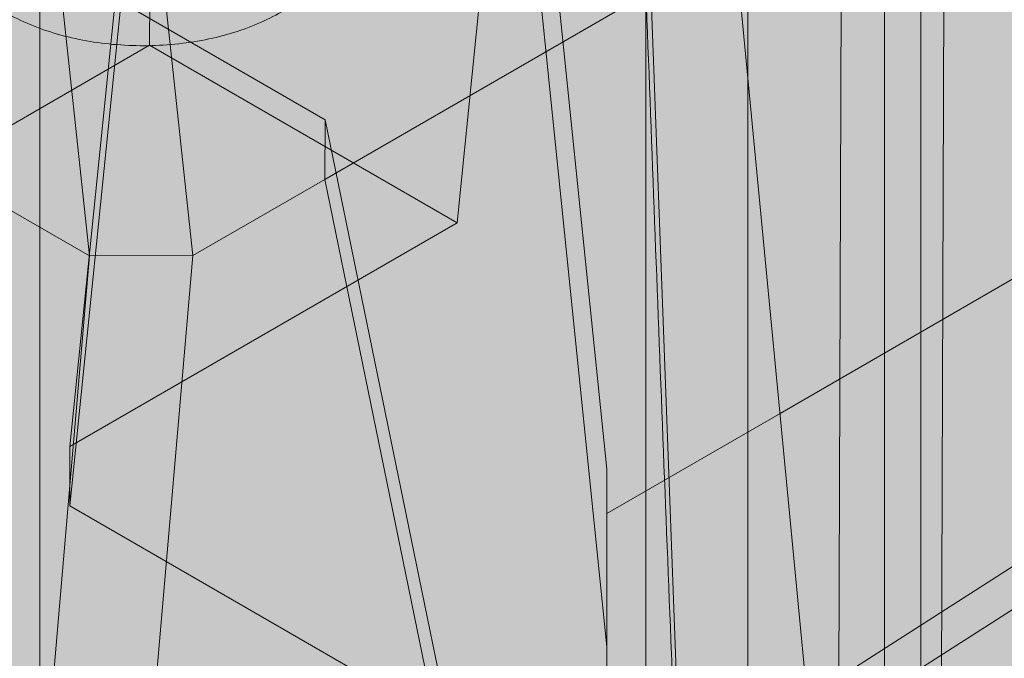
# Model space of a CAD drawing. Units: inches. Extents: x 0 to 779, y 0 to 560.
# Drawn here: x 683 to 696, y 451 to 460 of the extents above; entities that cross this region are included whole.
import ezdxf

# ---------------------------------------------------------------- set-up
doc = ezdxf.new("R2010")
doc.units = ezdxf.units.IN
doc.header["$MEASUREMENT"] = 0
doc.layers.add('Block Lines', color=7, linetype='Continuous', lineweight=20)
doc.layers.add('Shading', color=7, linetype='Continuous', lineweight=13)
doc.layers.add('Blocks', color=7, linetype='Continuous', lineweight=18, plot=False)
doc.layers.add('Page Boundary', color=190, linetype='Continuous', lineweight=15, plot=False)
doc.layers.add('Reinforcing Steel', color=7, linetype='Continuous')

# ---------------------------------------------------------------- blocks, each defined once
blk = doc.blocks.new('resteel52h')
at = {"color": 0, "linetype": 'Continuous', "lineweight": 0, "extrusion": (3.33067e-16, 0.816497, 0.57735)}
for p, q in [((5.405, -35.252), (4.032, -20.949)), ((3.615, -37.01), (3.085, -22.62)), ((3.085, -22.62), (3.085, -52.014)), ((12.864, -25.802), (4.937, -30.379))]:
    blk.add_line(p, q, dxfattribs=at)
blk = doc.blocks.new('resteel52i')
at = {"color": 0, "linetype": 'Continuous', "lineweight": 0, "extrusion": (3.33067e-16, 0.816497, 0.57735)}
for p, q in [((6.379, -39.057), (6.379, -12.929)), ((6.879, -39.057), (6.879, -12.929)), ((-4.594, -28.207), (-6.001, -15.157)), ((-4.576, -15.152), (-3.169, -28.202)), ((-4.868, -30.835), (-3.367, -16.106)), ((-3.367, -16.924), (-4.868, -31.653)), ((-5.283, -44.691), (-5.283, -18.563)), ((1.075, -19.242), (2.545, -33.601)), ((2.545, -31.147), (1.342, -19.396)), ((-3.746, -20.168), (-3.765, -25.299)), ((-10.498, -21.041), (-1.341, -26.328)), ((5.405, -35.252), (4.032, -20.949)), ((-1.349, -27.151), (7.207, -22.211)), ((5.735, -37.775), (5.79, -22.211)), ((7.207, -22.211), (7.151, -37.775)), ((-2.137, -39.066), (23.461, -22.698)), ((3.615, -37.01), (3.085, -22.62)), ((3.085, -22.62), (3.085, -52.014)), ((-13.751, -22.919), (-4.594, -28.207)), ((0.478, -27.749), (0.973, -22.892)), ((-1.868, -39.487), (23.73, -23.119)), ((-9.111, -28.386), (-3.765, -25.299)), ((-3.765, -25.299), (0.478, -27.749)), ((12.864, -25.802), (4.937, -30.379)), ((-1.349, -27.151), (-1.341, -26.328)), ((-1.341, -26.328), (0.596, -35.753)), ((-1.349, -27.151), (-3.169, -28.202)), ((0.394, -35.636), (-1.349, -27.151)), ((0.478, -27.749), (-4.868, -30.835)), ((-5.549, -39.3), (-4.594, -28.207)), ((-3.169, -28.202), (-4.594, -28.207)), ((-3.169, -28.202), (-4.029, -38.19)), ((4.937, -30.379), (2.546, -31.759)), ((-4.868, -31.653), (-4.868, -30.835)), ((2.546, -31.147), (2.545, -31.147)), ((2.545, -31.147), (2.545, -33.601)), ((2.546, -33.601), (2.546, -31.147)), ((-4.868, -31.653), (5.735, -37.775)), ((2.545, -33.601), (2.546, -33.601)), ((2.546, -34.214), (2.546, -33.601))]:
    blk.add_line(p, q, dxfattribs=at)
at = {"color": 0, "linetype": 'Continuous', "lineweight": 0}
for points, knots in [([(2.98, -21.772), (3.017, -22.766), (3.055, -23.76), (3.131, -25.749), (3.168, -26.743), (3.244, -28.731), (3.282, -29.725), (3.359, -31.713), (3.398, -32.706), (3.458, -34.195), (3.478, -34.691), (3.522, -35.682), (3.544, -36.177), (3.575, -36.667)], [-0.000837, -0.000837, -0.000837, -0.000837, 8.968029, 8.968029, 17.936896, 17.936896, 26.905762, 26.905762, 35.874629, 35.874629, 40.359062, 40.359062, 44.843495, 44.843495, 44.843495, 44.843495]), ([(-5.751, -24.85), (-5.539, -24.972), (-5.298, -25.071), (-4.78, -25.22), (-4.502, -25.269), (-3.935, -25.314), (-3.646, -25.31), (-3.083, -25.248), (-2.809, -25.191), (-2.302, -25.026), (-2.069, -24.919), (-1.868, -24.79)], [4.712389, 4.712389, 4.712389, 4.712389, 5.036742, 5.036742, 5.361095, 5.361095, 5.685448, 5.685448, 6.009801, 6.009801, 6.334154, 6.334154, 6.334154, 6.334154])]:
    blk.add_open_spline(points, degree=3, knots=knots, dxfattribs=at)
blk = doc.blocks.new('resteel52j')
at = {"color": 0, "linetype": 'Continuous', "lineweight": 0, "extrusion": (3.33067e-16, 0.816497, 0.57735)}
for p, q in [((6.879, -33.301), (6.879, -19.197)), ((6.379, -33.621), (6.379, -19.517)), ((2.283, -36.24), (23.461, -22.698)), ((2.553, -36.661), (23.73, -23.119)), ((-5.283, -39.224), (-5.283, -25.066))]:
    blk.add_line(p, q, dxfattribs=at)
at = {"color": 0, "linetype": 'Continuous', "lineweight": 0}
blk.add_open_spline([(-5.751, -24.85), (-5.539, -24.972), (-5.298, -25.071), (-4.78, -25.22), (-4.502, -25.269), (-3.935, -25.314), (-3.646, -25.31), (-3.083, -25.248), (-2.809, -25.191), (-2.302, -25.026), (-2.069, -24.919), (-1.868, -24.79)], degree=3, knots=[4.712389, 4.712389, 4.712389, 4.712389, 5.036742, 5.036742, 5.361095, 5.361095, 5.685448, 5.685448, 6.009801, 6.009801, 6.334154, 6.334154, 6.334154, 6.334154], dxfattribs=at)

msp = doc.modelspace()

# ---------------------------------------------------------------- hatches: boundary and pattern name
at = {"layer": 'Shading', "true_color": 0xe9eaeb}
h = msp.add_hatch(color=254, dxfattribs=at)
h.dxf.hatch_style = 1
h.paths.add_polyline_path([(656.1062, 450.2607), (687.3183, 432.2404), (687.9476, 432.004), (688.3833, 432.0139), (691.3032, 432.8661), (691.3378, 433.8459), (692.2497, 434.537), (693.2496, 440.6316), (694.75, 441.7687), (698.7469, 439.4611), (702.3987, 442.2287), (702.8036, 446.4978), (704.9586, 447.742), (705.5424, 453.47), (707.8144, 454.7817), (707.8619, 454.3172), (712.1046, 451.8677), (718.2169, 455.3966), (718.9245, 469.3788), (718.9245, 469.9912), (718.2169, 484.7905), (697.7119, 496.629), (691.5997, 493.1001), (691.0159, 487.3722), (688.7439, 486.0604), (688.6963, 486.5249), (684.4537, 488.9744), (677.2756, 484.8301), (676.4002, 485.1504), (674.4898, 485.2878), (672.5575, 484.3161), (671.2259, 482.8146), (669.8406, 479.9304), (664.5388, 479.93), (661.5822, 481.637), (660.1503, 481.0299), (658.6879, 481.0904), (658.2056, 480.6299), (657.6891, 480.1357), (657.421, 479.7154), (657.3034, 479.1016)])

# ---------------------------------------------------------------- linework, layer by layer
at = {"layer": 'Page Boundary'}
msp.add_line((692.7119, 295.5931), (692.7119, 559.5931), dxfattribs=at)

# ---------------------------------------------------------------- block references
at = {"layer": 'Block Lines', "color": 251}
msp.add_blockref('resteel52h', (688.2184, 484.8796), dxfattribs=at)
at = {"layer": 'Blocks'}
msp.add_blockref('resteel52i', (688.2184, 484.8796), dxfattribs=at)
at = {"layer": 'Reinforcing Steel'}
msp.add_blockref('resteel52j', (688.2184, 484.8796), dxfattribs=at)

doc.saveas('drawing.dxf')
